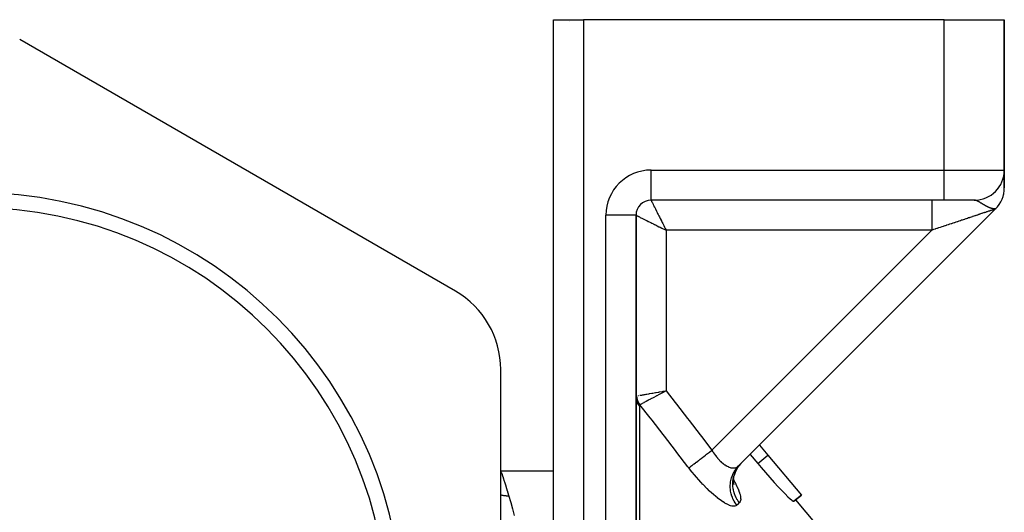
# Model space of a CAD drawing. Units: millimetres. Extents: x -325 to 512, y -341 to 341.
# Drawn here: x 3 to 68, y 52 to 85 of the extents above; entities that cross this region are included whole.
import ezdxf

# ---------------------------------------------------------------- set-up
doc = ezdxf.new("R2010")
doc.units = ezdxf.units.MM
doc.linetypes.add('DASHED', pattern=[9.652, 8.128, -1.524])
doc.layers.add('nevidi', color=4, linetype='DASHED')

msp = doc.modelspace()

# ---------------------------------------------------------------- linework, layer by layer
at = {"color": 2}
for p, q in [((38.5, 16.639), (38.5, 85)), ((38.5, 16.639), (38.5, 85)), ((38.5, 85), (40.5, 85)), ((64.5, 85), (40.5, 85)), ((64.5, 85), (68.5, 85)), ((68.5, 85), (68.5, 75)), ((68.5, 75), (68.5, 85)), ((32, 66.939), (3, 83.682)), ((68.5, 75), (68.5, 74.886)), ((68.5, 75), (68.5, 74.886)), ((68.5, 74.886), (68.5, 75)), ((68.5, 75), (68.5, 74.886)), ((68.5, 74.957), (68.5, 74.77)), ((68.5, 74.887), (68.5, 74.362)), ((68.5, 74.887), (68.5, 74.362)), ((68.5, 74.362), (68.5, 74.887)), ((68.5, 74.887), (68.5, 74.362)), ((68.5, 74.799), (68.5, 73.828)), ((68.355, 74.252), (68.354, 74.251)), ((68.438, 74.506), (68.438, 74.505)), ((68.5, 74.33), (68.5, 74.323)), ((68.5, 74.33), (68.5, 74.323)), ((68.5, 74.323), (68.5, 74.33)), ((68.5, 74.33), (68.5, 74.323)), ((68.5, 74.321), (68.5, 73.842)), ((68.5, 74.321), (68.5, 73.842)), ((68.5, 73.842), (68.5, 74.321)), ((68.5, 74.321), (68.5, 73.842)), ((68.092, 73.79), (68.09, 73.787)), ((68.451, 73.39), (68.45, 73.386)), ((44.953, 73), (44.962, 73)), ((64.5, 73), (45, 73)), ((64.5, 73), (45, 73)), ((66.5, 73), (64.5, 73)), ((67.002, 73.064), (66.995, 73.062)), ((67.256, 73.148), (67.249, 73.146)), ((67.495, 73.265), (67.49, 73.262)), ((68.265, 72.889), (68.264, 72.888)), ((68.417, 73.26), (68.416, 73.258)), ((50.828, 55.328), (67.914, 72.414)), ((67.914, 72.414), (50.828, 55.328)), ((44, 29.176), (44, 72)), ((44, 72), (44, 29.176)), ((44.018, 65.704), (44.019, 65.703)), ((35, 28.257), (35, 61.743)), ((45.965, 60.305), (45.806, 60.221)), ((52.208, 56.721), (52.209, 56.721)), ((52.212, 56.716), (52.213, 56.715)), ((52.214, 56.714), (52.776, 56.044)), ((51.59, 56.103), (51.591, 56.102)), ((51.595, 56.098), (51.595, 56.097)), ((51.596, 56.096), (52.107, 55.482)), ((52.776, 56.044), (55.001, 53.393)), ((50.988, 55.488), (51.027, 55.53)), ((50.999, 55.5), (51.027, 55.53)), ((35, 55), (38.5, 55)), ((38.51, 55), (38.512, 55)), ((50.497, 54.232), (50.497, 54.44)), ((50.516, 54.104), (50.494, 54.309)), ((50.527, 54.09), (50.498, 54.219)), ((50.522, 54.128), (50.511, 54.161)), ((55.001, 53.393), (54.504, 52.976)), ((54.504, 52.976), (55.001, 53.393)), ((54.618, 53.071), (59.532, 47.215))]:
    msp.add_line(p, q, dxfattribs=at)
for points in [[(45.762, 60.283), (45.8, 60.29), (45.812, 60.292), (46, 60.324)], [(50.545, 54.722), (50.612, 54.92), (50.701, 55.109)], [(50.674, 55.056), (50.781, 55.235), (50.893, 55.383)], [(52.107, 55.482), (52.316, 55.233), (52.613, 54.885), (52.906, 54.551), (53.188, 54.236), (53.454, 53.947), (53.7, 53.689), (53.919, 53.465), (54.109, 53.28), (54.265, 53.136), (54.341, 53.072), (54.385, 53.037), (54.465, 52.983), (54.504, 52.976)], [(50.492, 54.371), (50.515, 54.579), (50.561, 54.782)]]:
    msp.add_lwpolyline(points, dxfattribs=at)
for centre, radius, start, end in [((66.5, 75), 2, 270, 0), ((0, 45), 28.5, 0, 180), ((66.5, 73.828), 2, 315, 0), ((45, 72), 1, 90, 180), ((0, 45), 27.5, 0, 180), ((29, 61.743), 6, 0, 60)]:
    msp.add_arc(centre, radius, start, end, dxfattribs=at)
at = {"layer": 'nevidi', "color": 7, "linetype": 'Continuous'}
for p, q in [((40.5, 85), (40.5, 11.739)), ((64.5, 75), (64.5, 85)), ((45, 75), (64.5, 75)), ((45, 73), (45, 75)), ((64.5, 75), (68.5, 75)), ((64.5, 73), (64.5, 75)), ((68.34, 73.828), (68.338, 73.828)), ((68.468, 73.828), (68.466, 73.828)), ((68.499, 73.828), (68.498, 73.828)), ((42, 27.139), (42, 72)), ((44, 72), (42, 72)), ((46, 71), (46, 60.324)), ((63.672, 71), (46, 71)), ((49.05, 56.378), (63.672, 71)), ((44.018, 62.745), (44.019, 62.743)), ((44.028, 62.733), (44.028, 62.732)), ((44.039, 62.719), (44.039, 62.718)), ((45.978, 60.32), (45.979, 60.319)), ((44.14, 60.006), (44.16, 60.009)), ((44.234, 59.336), (44.234, 44.094)), ((52.107, 55.482), (52.776, 56.044)), ((49.938, 55.3), (49.939, 55.299))]:
    msp.add_line(p, q, dxfattribs=at)
for points in [[(45, 73), (45.003, 72.993), (45.007, 72.985), (45.009, 72.982), (45.016, 72.967), (45.024, 72.952), (45.036, 72.928), (45.039, 72.922), (45.051, 72.898), (45.071, 72.858), (45.08, 72.84), (45.087, 72.827), (45.113, 72.775), (45.132, 72.737), (45.141, 72.718), (45.163, 72.675), (45.185, 72.63), (45.217, 72.566), (45.221, 72.558), (45.246, 72.507), (45.287, 72.426), (45.307, 72.385), (45.315, 72.37), (45.36, 72.28), (45.391, 72.219), (45.41, 72.18), (45.439, 72.122), (45.472, 72.055), (45.523, 71.953), (45.524, 71.952), (45.559, 71.882), (45.613, 71.773), (45.645, 71.709), (45.65, 71.7), (45.707, 71.587), (45.745, 71.51), (45.774, 71.452), (45.803, 71.394), (45.842, 71.316), (45.901, 71.198), (45.906, 71.188), (45.94, 71.119), (46, 71)], [(63.672, 73), (63.672, 72.995), (63.672, 72.986), (63.672, 72.982), (63.672, 72.957), (63.672, 72.938), (63.672, 72.928), (63.672, 72.884), (63.672, 72.854), (63.672, 72.84), (63.672, 72.778), (63.672, 72.738), (63.672, 72.719), (63.672, 72.64), (63.672, 72.59), (63.672, 72.566), (63.672, 72.473), (63.672, 72.414), (63.672, 72.385), (63.672, 72.279), (63.672, 72.213), (63.672, 72.18), (63.672, 72.063), (63.672, 71.99), (63.672, 71.953), (63.672, 71.827), (63.672, 71.749), (63.672, 71.709), (63.672, 71.577), (63.672, 71.495), (63.672, 71.452), (63.672, 71.317), (63.672, 71.232), (63.672, 71.188), (63.672, 71.05), (63.672, 71)], [(66.559, 72.995), (66.547, 72.996), (66.544, 72.997), (66.542, 72.997), (66.527, 72.999), (66.525, 72.999), (66.511, 73)], [(66.822, 72.885), (66.819, 72.887), (66.799, 72.898), (66.796, 72.9), (66.785, 72.906), (66.776, 72.91), (66.773, 72.912), (66.754, 72.922), (66.753, 72.923), (66.751, 72.923), (66.733, 72.933), (66.73, 72.934), (66.727, 72.935), (66.712, 72.943), (66.709, 72.944), (66.691, 72.952), (66.689, 72.953), (66.686, 72.954), (66.671, 72.96), (66.669, 72.961), (66.668, 72.962), (66.658, 72.966), (66.652, 72.968), (66.649, 72.969), (66.633, 72.975), (66.63, 72.976), (66.614, 72.981), (66.612, 72.982), (66.608, 72.983), (66.596, 72.986), (66.594, 72.987), (66.578, 72.991), (66.576, 72.991), (66.571, 72.992), (66.561, 72.994)], [(67.914, 72.414), (67.914, 72.414), (67.912, 72.414), (67.912, 72.414), (67.909, 72.414), (67.908, 72.414), (67.903, 72.414), (67.902, 72.414), (67.896, 72.414), (67.894, 72.414), (67.887, 72.415), (67.885, 72.415), (67.877, 72.415), (67.873, 72.415), (67.864, 72.416), (67.858, 72.416), (67.85, 72.417), (67.842, 72.417), (67.834, 72.418), (67.823, 72.419), (67.818, 72.419), (67.816, 72.419), (67.801, 72.421), (67.8, 72.421), (67.796, 72.422), (67.777, 72.424), (67.775, 72.425), (67.76, 72.427), (67.752, 72.428), (67.75, 72.428), (67.727, 72.433), (67.721, 72.434), (67.706, 72.437), (67.7, 72.438), (67.694, 72.44), (67.688, 72.441), (67.672, 72.445), (67.652, 72.45), (67.642, 72.453), (67.626, 72.458), (67.616, 72.461), (67.613, 72.462), (67.61, 72.462), (67.602, 72.465), (67.577, 72.473), (67.57, 72.476), (67.559, 72.48), (67.551, 72.483), (67.542, 72.486), (67.523, 72.493), (67.506, 72.5), (67.5, 72.502), (67.493, 72.505), (67.472, 72.514), (67.468, 72.516), (67.458, 72.52), (67.447, 72.525), (67.44, 72.528), (67.428, 72.534), (67.416, 72.539), (67.398, 72.548), (67.392, 72.551), (67.387, 72.553), (67.355, 72.569), (67.353, 72.57), (67.347, 72.573), (67.344, 72.575), (67.323, 72.586), (67.31, 72.593), (67.305, 72.596), (67.3, 72.598), (67.288, 72.604), (67.27, 72.615), (67.265, 72.618), (67.255, 72.623), (67.231, 72.636), (67.226, 72.639), (67.215, 72.646), (67.208, 72.65), (67.195, 72.657), (67.195, 72.658), (67.19, 72.661), (67.159, 72.679), (67.155, 72.681), (67.135, 72.694), (67.126, 72.699), (67.121, 72.702), (67.11, 72.709), (67.093, 72.719), (67.089, 72.722), (67.075, 72.73), (67.062, 72.738), (67.059, 72.741), (67.058, 72.741), (67.046, 72.749), (67.032, 72.757), (67.028, 72.76), (67.006, 72.773), (67.003, 72.775), (66.999, 72.778), (66.975, 72.793), (66.971, 72.795), (66.961, 72.802), (66.953, 72.807), (66.948, 72.81), (66.945, 72.812), (66.944, 72.812), (66.921, 72.826), (66.918, 72.828), (66.898, 72.84), (66.895, 72.842), (66.892, 72.844), (66.87, 72.857), (66.867, 72.859), (66.854, 72.867), (66.846, 72.871), (66.843, 72.873), (66.842, 72.874), (66.829, 72.882), (66.822, 72.885)], [(67.914, 72.414), (67.914, 72.414), (67.912, 72.413), (67.911, 72.413), (67.906, 72.412), (67.906, 72.411), (67.899, 72.409), (67.897, 72.409), (67.888, 72.405), (67.886, 72.405), (67.876, 72.401), (67.874, 72.401), (67.873, 72.4), (67.858, 72.396), (67.856, 72.395), (67.84, 72.389), (67.837, 72.388), (67.818, 72.382), (67.815, 72.381), (67.794, 72.374), (67.79, 72.373), (67.767, 72.365), (67.763, 72.364), (67.762, 72.364), (67.737, 72.355), (67.733, 72.354), (67.705, 72.345), (67.701, 72.343), (67.67, 72.333), (67.666, 72.331), (67.633, 72.32), (67.628, 72.319), (67.593, 72.307), (67.588, 72.305), (67.575, 72.301), (67.551, 72.293), (67.545, 72.291), (67.506, 72.278), (67.5, 72.276), (67.458, 72.262), (67.452, 72.26), (67.408, 72.246), (67.402, 72.243), (67.356, 72.228), (67.349, 72.226), (67.317, 72.215), (67.301, 72.21), (67.294, 72.207), (67.244, 72.191), (67.236, 72.188), (67.184, 72.171), (67.177, 72.168), (67.123, 72.15), (67.115, 72.148), (67.059, 72.129), (67.05, 72.126), (66.994, 72.107), (66.993, 72.107), (66.984, 72.104), (66.924, 72.084), (66.915, 72.081), (66.854, 72.061), (66.845, 72.058), (66.782, 72.037), (66.772, 72.034), (66.707, 72.012), (66.697, 72.009), (66.631, 71.986), (66.621, 71.983), (66.61, 71.98), (66.552, 71.96), (66.542, 71.957), (66.472, 71.934), (66.462, 71.93), (66.39, 71.906), (66.379, 71.903), (66.306, 71.878), (66.295, 71.875), (66.221, 71.85), (66.21, 71.846), (66.175, 71.834), (66.134, 71.821), (66.122, 71.817), (66.045, 71.791), (66.033, 71.787), (65.955, 71.761), (65.943, 71.757), (65.863, 71.73), (65.851, 71.726), (65.77, 71.699), (65.757, 71.695), (65.693, 71.674), (65.675, 71.668), (65.663, 71.664), (65.579, 71.636), (65.567, 71.632), (65.482, 71.603), (65.469, 71.599), (65.384, 71.571), (65.371, 71.566), (65.284, 71.538), (65.272, 71.533), (65.184, 71.504), (65.176, 71.501), (65.171, 71.5), (65.083, 71.47), (65.07, 71.466), (64.98, 71.436), (64.967, 71.432), (64.877, 71.402), (64.864, 71.398), (64.773, 71.367), (64.76, 71.363), (64.669, 71.333), (64.655, 71.328), (64.632, 71.32), (64.564, 71.297), (64.55, 71.293), (64.458, 71.262), (64.444, 71.258)], [(44, 72), (44.002, 71.999), (44.007, 71.997), (44.018, 71.991), (44.02, 71.99), (44.033, 71.984), (44.058, 71.971), (44.072, 71.964), (44.078, 71.961), (44.115, 71.943), (44.142, 71.929), (44.16, 71.92), (44.19, 71.905), (44.225, 71.887), (44.282, 71.859), (44.283, 71.858), (44.325, 71.837), (44.393, 71.803), (44.434, 71.783), (44.442, 71.779), (44.519, 71.74), (44.574, 71.713), (44.615, 71.693), (44.66, 71.67), (44.72, 71.64), (44.814, 71.593), (44.82, 71.59), (44.878, 71.561), (44.979, 71.511), (45.047, 71.477), (45.048, 71.476), (45.154, 71.423), (45.227, 71.387), (45.291, 71.355), (45.338, 71.331), (45.413, 71.293), (45.528, 71.236), (45.547, 71.226), (45.606, 71.197), (45.723, 71.138), (45.802, 71.099), (45.812, 71.094), (45.921, 71.04), (46, 71)], [(64.444, 71.258), (64.351, 71.227), (64.337, 71.222), (64.244, 71.191), (64.231, 71.187), (64.137, 71.155), (64.123, 71.151), (64.07, 71.133), (64.03, 71.12), (64.016, 71.115), (63.922, 71.084), (63.908, 71.079), (63.814, 71.048), (63.8, 71.043), (63.706, 71.011), (63.692, 71.007), (63.672, 71)], [(44.246, 60.024), (44.282, 60.03), (44.355, 60.042), (44.379, 60.046), (44.434, 60.056), (44.508, 60.068), (44.534, 60.073), (44.615, 60.087), (44.681, 60.098), (44.711, 60.103), (44.82, 60.122), (44.873, 60.131), (44.906, 60.137), (45.047, 60.161), (45.08, 60.166), (45.115, 60.172), (45.291, 60.203), (45.3, 60.204), (45.336, 60.21), (45.528, 60.243), (45.547, 60.247), (45.565, 60.25), (45.762, 60.283)], [(46, 60.324), (45.966, 60.306), (45.965, 60.305)], [(46, 60.324), (46.596, 59.556), (46.694, 59.428), (47.427, 58.482), (47.525, 58.355), (48.257, 57.407), (48.355, 57.279), (49.05, 56.378)], [(44.234, 59.336), (44.188, 59.391), (44.173, 59.412), (44.168, 59.419), (44.122, 59.488), (44.112, 59.506), (44.108, 59.514), (44.07, 59.593), (44.064, 59.607), (44.061, 59.614), (44.031, 59.702), (44.029, 59.712), (44.027, 59.72), (44.008, 59.815), (44.007, 59.82), (44.006, 59.828), (44, 59.929)], [(44.001, 59.944), (44.005, 59.955), (44.005, 59.956), (44.011, 59.966), (44.011, 59.967), (44.018, 59.974), (44.019, 59.975), (44.02, 59.976), (44.031, 59.982), (44.031, 59.983), (44.045, 59.988), (44.046, 59.988), (44.06, 59.992)], [(44.06, 59.992), (44.063, 59.992), (44.072, 59.994)], [(44.264, 59.397), (44.263, 59.398), (44.246, 59.423), (44.243, 59.427), (44.222, 59.459), (44.219, 59.463), (44.208, 59.482), (44.203, 59.489), (44.199, 59.496), (44.197, 59.5), (44.178, 59.534), (44.176, 59.539), (44.159, 59.573), (44.157, 59.578), (44.153, 59.585), (44.141, 59.613), (44.139, 59.618), (44.125, 59.653), (44.124, 59.658), (44.116, 59.679), (44.114, 59.687), (44.111, 59.694), (44.109, 59.699), (44.098, 59.736), (44.097, 59.741), (44.088, 59.778), (44.086, 59.783), (44.085, 59.792), (44.079, 59.821), (44.078, 59.826), (44.071, 59.864), (44.07, 59.869), (44.068, 59.89), (44.067, 59.899), (44.066, 59.907), (44.065, 59.912), (44.062, 59.95), (44.062, 59.955), (44.06, 59.992)], [(45.806, 60.221), (45.787, 60.21), (45.753, 60.192), (45.752, 60.192), (45.59, 60.105), (45.578, 60.099), (45.545, 60.081), (45.543, 60.08), (45.379, 59.993), (45.373, 59.99), (45.341, 59.972), (45.34, 59.972), (45.178, 59.885), (45.177, 59.885), (45.146, 59.868), (44.992, 59.786), (44.989, 59.784), (44.964, 59.771), (44.963, 59.77), (44.819, 59.694), (44.815, 59.691), (44.796, 59.681), (44.793, 59.68), (44.665, 59.611), (44.66, 59.608), (44.646, 59.601), (44.641, 59.599), (44.529, 59.539), (44.524, 59.536), (44.515, 59.531), (44.509, 59.528), (44.414, 59.477), (44.411, 59.476), (44.405, 59.473), (44.398, 59.469), (44.323, 59.429), (44.322, 59.428), (44.318, 59.426), (44.311, 59.422), (44.264, 59.397)], [(44.264, 59.397), (44.256, 59.394), (44.256, 59.393), (44.249, 59.388), (44.249, 59.388), (44.244, 59.381), (44.243, 59.38), (44.239, 59.372), (44.239, 59.371), (44.236, 59.361), (44.236, 59.36), (44.234, 59.349), (44.234, 59.348), (44.234, 59.336)], [(47.518, 55.199), (47.455, 55.28), (46.725, 56.225), (46.626, 56.353), (45.895, 57.298), (45.796, 57.425), (45.064, 58.369), (44.965, 58.496), (44.933, 58.537), (44.264, 59.397)], [(47.518, 55.199), (47.549, 55.223), (47.57, 55.239), (47.57, 55.239), (47.573, 55.242), (47.623, 55.28), (47.65, 55.301), (47.654, 55.304), (47.717, 55.353), (47.751, 55.378), (47.756, 55.382), (47.831, 55.44), (47.871, 55.471), (47.876, 55.475), (47.964, 55.542), (48.008, 55.577), (48.015, 55.582), (48.112, 55.657), (48.161, 55.694), (48.168, 55.7), (48.274, 55.781), (48.328, 55.822), (48.335, 55.828), (48.448, 55.915), (48.504, 55.958), (48.512, 55.965), (48.631, 56.056), (48.689, 56.101), (48.698, 56.107), (48.82, 56.201), (48.88, 56.247), (48.88, 56.247), (48.888, 56.254), (49.012, 56.349), (49.05, 56.378)], [(49.05, 56.378), (49.09, 56.311), (49.097, 56.299), (49.151, 56.214), (49.151, 56.214), (49.159, 56.203), (49.215, 56.12), (49.222, 56.109), (49.28, 56.029), (49.288, 56.019), (49.306, 55.994), (49.346, 55.942), (49.354, 55.932), (49.414, 55.859), (49.422, 55.849), (49.47, 55.795), (49.483, 55.78), (49.492, 55.771), (49.554, 55.705), (49.562, 55.696), (49.625, 55.634), (49.633, 55.626), (49.639, 55.62), (49.697, 55.568), (49.705, 55.56), (49.769, 55.507), (49.777, 55.5), (49.812, 55.472), (49.841, 55.451), (49.849, 55.444), (49.912, 55.4), (49.921, 55.394), (49.983, 55.355), (49.985, 55.354), (49.992, 55.35), (50.054, 55.315), (50.062, 55.311), (50.123, 55.281), (50.132, 55.277), (50.154, 55.267), (50.192, 55.252), (50.2, 55.249), (50.259, 55.229), (50.267, 55.226), (50.315, 55.213), (50.324, 55.211), (50.332, 55.21), (50.387, 55.2), (50.394, 55.199), (50.448, 55.194), (50.455, 55.193), (50.467, 55.193), (50.507, 55.193), (50.514, 55.193), (50.563, 55.198), (50.57, 55.199), (50.604, 55.206), (50.617, 55.209), (50.623, 55.21), (50.668, 55.225), (50.674, 55.227), (50.716, 55.246), (50.721, 55.249), (50.726, 55.251), (50.76, 55.272), (50.765, 55.275), (50.801, 55.303), (50.806, 55.308), (50.828, 55.328)], [(50.71, 52.717), (50.683, 52.694), (50.677, 52.691), (50.636, 52.669), (50.63, 52.667), (50.583, 52.653), (50.576, 52.652), (50.522, 52.647), (50.514, 52.647), (50.454, 52.65), (50.445, 52.651), (50.378, 52.662), (50.369, 52.664), (50.296, 52.684), (50.286, 52.687), (50.229, 52.707), (50.207, 52.715), (50.196, 52.719), (50.113, 52.756), (50.101, 52.761), (50.012, 52.806), (50, 52.812), (49.906, 52.865), (49.893, 52.873), (49.794, 52.934), (49.781, 52.943), (49.677, 53.013), (49.663, 53.023), (49.555, 53.1), (49.54, 53.111), (49.429, 53.196), (49.414, 53.208), (49.3, 53.3), (49.285, 53.313), (49.168, 53.412), (49.152, 53.426), (49.032, 53.532), (49.016, 53.547), (48.893, 53.661), (48.877, 53.676), (48.752, 53.796), (48.736, 53.813), (48.61, 53.938), (48.593, 53.955), (48.468, 54.085), (48.451, 54.103), (48.324, 54.239), (48.307, 54.257), (48.181, 54.398), (48.164, 54.417), (48.037, 54.562), (48.02, 54.582), (47.894, 54.731), (47.877, 54.751), (47.752, 54.902), (47.736, 54.923), (47.613, 55.077), (47.596, 55.098), (47.518, 55.199)], [(50.71, 52.717), (50.678, 52.758), (50.577, 52.907), (50.574, 52.911), (50.531, 52.984), (50.45, 53.144), (50.448, 53.149), (50.415, 53.226), (50.356, 53.395), (50.354, 53.4), (50.332, 53.481), (50.296, 53.655), (50.295, 53.661), (50.284, 53.743), (50.271, 53.921), (50.271, 53.926), (50.271, 54.009), (50.282, 54.186), (50.283, 54.191), (50.294, 54.273), (50.329, 54.446), (50.331, 54.451), (50.353, 54.531), (50.411, 54.696), (50.413, 54.702), (50.445, 54.777), (50.526, 54.933), (50.528, 54.938), (50.571, 55.008), (50.672, 55.151), (50.675, 55.155), (50.727, 55.218), (50.828, 55.328)], [(50.879, 52.879), (50.805, 52.978), (50.773, 53.025), (50.742, 53.074), (50.739, 53.079), (50.693, 53.158), (50.666, 53.208), (50.615, 53.312), (50.613, 53.317), (50.599, 53.348), (50.578, 53.4), (50.527, 53.546), (50.521, 53.563), (50.52, 53.569), (50.511, 53.6), (50.475, 53.75), (50.465, 53.806), (50.462, 53.825), (50.461, 53.83), (50.445, 53.958), (50.441, 54.014), (50.438, 54.091), (50.438, 54.096), (50.437, 54.168), (50.439, 54.224), (50.45, 54.357), (50.45, 54.362), (50.452, 54.376), (50.46, 54.432), (50.489, 54.581), (50.497, 54.617), (50.499, 54.623), (50.502, 54.636), (50.547, 54.781), (50.566, 54.833), (50.58, 54.868), (50.582, 54.874), (50.626, 54.973), (50.651, 55.022), (50.696, 55.105), (50.699, 55.11), (50.725, 55.154), (50.756, 55.201), (50.843, 55.323), (50.844, 55.324), (50.847, 55.328), (50.879, 55.367), (50.98, 55.479)], [(35, 55), (35.01, 54.972), (35.012, 54.966), (35.039, 54.888), (35.044, 54.876), (35.087, 54.75), (35.093, 54.732), (35.116, 54.667), (35.153, 54.558), (35.161, 54.534), (35.235, 54.312), (35.245, 54.282), (35.332, 54.012), (35.344, 53.976), (35.439, 53.672), (35.443, 53.658), (35.456, 53.617), (35.544, 53.325)], [(50.497, 54.394), (50.549, 54.299), (50.563, 54.273), (50.636, 54.132), (50.648, 54.107), (50.712, 53.973), (50.723, 53.95), (50.779, 53.822), (50.788, 53.8), (50.836, 53.68), (50.844, 53.659), (50.883, 53.546), (50.889, 53.527), (50.919, 53.423), (50.923, 53.406), (50.944, 53.311), (50.947, 53.295), (50.958, 53.209), (50.96, 53.194), (50.962, 53.117), (50.962, 53.105), (50.955, 53.037), (50.953, 53.026), (50.936, 52.969), (50.933, 52.96), (50.907, 52.913), (50.902, 52.905), (50.879, 52.879)], [(35.544, 53.325), (35.528, 53.324), (35.384, 53.329), (35.354, 53.331), (35.339, 53.332), (35.309, 53.335), (35.197, 53.35), (35.153, 53.358), (35.094, 53.37), (35.049, 53.38), (35.013, 53.389), (35, 53.392)], [(35.544, 53.325), (35.646, 52.975), (35.667, 52.902), (35.788, 52.467), (35.81, 52.385), (35.904, 52.025)], [(50.879, 52.879), (50.871, 52.872), (50.795, 52.799), (50.785, 52.789), (50.71, 52.717)]]:
    msp.add_lwpolyline(points, dxfattribs=at)
for centre, radius, start, end in [((40.5, 81), 4, 103.81004, 103.81641), ((45, 72), 3, 90, 180)]:
    msp.add_arc(centre, radius, start, end, dxfattribs=at)

doc.saveas('drawing.dxf')
